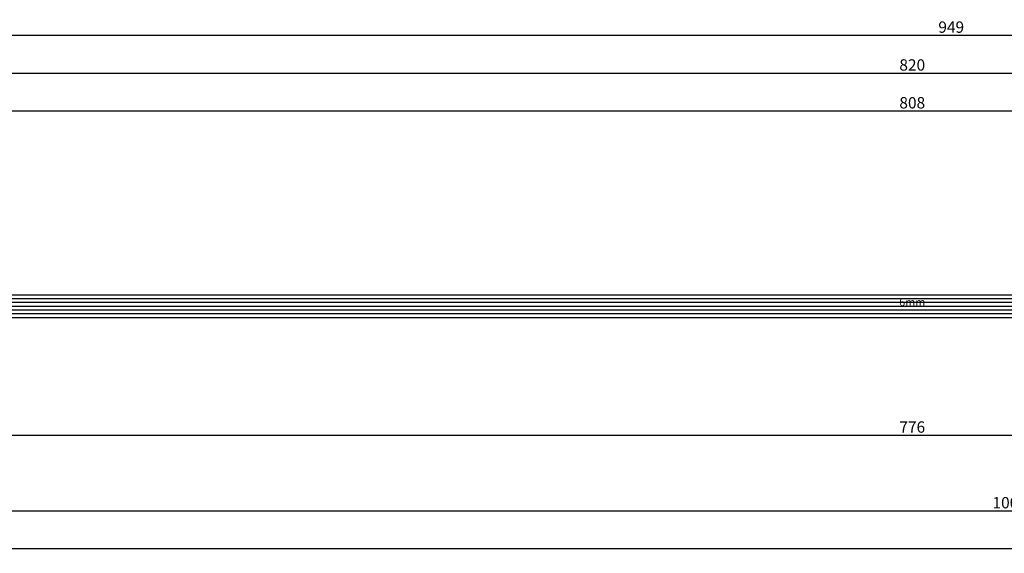
# Model space of a CAD drawing. Units: millimetres. Extents: x 0 to 2873, y -3132 to -50.
# Drawn here: x 1238 to 1499, y -3132 to -2991 of the extents above; entities that cross this region are included whole.
import ezdxf
from ezdxf.enums import TextEntityAlignment as Align

# ---------------------------------------------------------------- set-up
doc = ezdxf.new("R2010")
doc.units = ezdxf.units.MM
doc.header["$PDMODE"] = 3
doc.header["$PDSIZE"] = -0.5
for name, color, linetype in [('CrossSectionsDim', 3, 'Continuous'), ('CrossSectionsGlass', 4, 'Continuous'), ('CrossSectionsTexts', 3, 'Continuous')]:
    doc.layers.add(name, color=color, linetype=linetype)
doc.styles.add('CrossSection', font='simplex.shx', dxfattribs={"height": 3})
doc.styles.get("Standard").update_dxf_attribs({"font": 'complex.shx', "height": 60})
doc.dimstyles.new('CrossSection', dxfattribs={"dimtxt": 3, "dimasz": 3, "dimexe": 1.25, "dimexo": 0.625, "dimtad": 1, "dimdec": 1, "dimtxsty": 'CrossSection', "dimblk": 'NONE', "dimcen": 2.5, "dimclrd": 256, "dimclre": 256, "dimadec": 0, "dimazin": 2, "dimtfac": 1, "dimtdec": 4, "dimtofl": 0, "dimtmove": 0, "dimatfit": 3, "dimfxl": 1, "dimtolj": 1, "dimtzin": 0, "dimarcsym": 0})

# ---------------------------------------------------------------- blocks, each defined once
blk = doc.blocks.new('6mm_TEXT_4', base_point=(1088.4, 10.59))
at = {"layer": 'CrossSectionsTexts'}
blk.add_text('6mm', height=2.1, dxfattribs=at).set_placement((1474.25, 13.59), align=Align.CENTER)
blk = doc.blocks.new('6mm_4', base_point=(790.095, 0))
at = {"layer": 'CrossSectionsGlass'}
for p, q in [((807.995, 0), (0.5, 0)), ((808.495, -1), (0, -1)), ((808.495, -2), (0, -2)), ((808.495, -3), (0, -3)), ((808.495, -4), (0, -4)), ((808.495, -5), (0, -5)), ((807.995, -6), (0.5, -6))]:
    blk.add_line(p, q, dxfattribs=at)
blk = doc.blocks.new('*D225')
at = {"layer": 'CrossSectionsDim', "lineweight": -2}
for p, q in [((0, -45.125), (0, -51.75)), ((2000, -45.125), (2000, -51.75)), ((0, -50.5), (2000, -50.5))]:
    blk.add_line(p, q, dxfattribs=at)
at = {"layer": 'Defpoints', "color": 0}
for p in [(0, -44.5), (2000, -44.5), (2000, -50.5)]:
    blk.add_point(p, dxfattribs=at)
at = {"layer": 'CrossSectionsDim', "color": 0, "insert": (1000, -48.375), "char_height": 3, "attachment_point": 5, "style": 'CrossSection'}
blk.add_mtext('\\A1;2000', dxfattribs=at)
blk = doc.blocks.new('_NONE')
blk = doc.blocks.new('*D230')
at = {"layer": 'CrossSectionsDim', "lineweight": -2}
for p, q in [((1070.01, 59.82), (1070.01, 66.44)), ((1070.01, 65.19), (1878.5, 65.19)), ((1878.5, 59.82), (1878.5, 66.44))]:
    blk.add_line(p, q, dxfattribs=at)
at = {"layer": 'Defpoints', "color": 0}
for p in [(1878.5, 65.19), (1070.01, 59.19), (1878.5, 59.19)]:
    blk.add_point(p, dxfattribs=at)
at = {"layer": 'CrossSectionsDim', "color": 0, "insert": (1474.25, 67.32), "char_height": 3, "attachment_point": 5, "style": 'CrossSection'}
blk.add_mtext('\\A1;808', dxfattribs=at)
blk = doc.blocks.new('*D231')
at = {"layer": 'CrossSectionsDim', "lineweight": -2}
for p, q in [((1064.01, 69.82), (1064.01, 76.44)), ((1884.5, 69.82), (1884.5, 76.44)), ((1064.01, 75.19), (1884.5, 75.19))]:
    blk.add_line(p, q, dxfattribs=at)
at = {"layer": 'Defpoints', "color": 0}
for p in [(1884.5, 75.19), (1064.01, 69.19), (1884.5, 69.19)]:
    blk.add_point(p, dxfattribs=at)
at = {"layer": 'CrossSectionsDim', "color": 0, "insert": (1474.25, 77.32), "char_height": 3, "attachment_point": 5, "style": 'CrossSection'}
blk.add_mtext('\\A1;820', dxfattribs=at)
blk = doc.blocks.new('*D235')
at = {"layer": 'CrossSectionsDim', "lineweight": -2}
for p, q in [((1010.29, 79.82), (1010.29, 86.44)), ((1958.8, 79.82), (1958.8, 86.44)), ((1010.29, 85.19), (1958.8, 85.19))]:
    blk.add_line(p, q, dxfattribs=at)
at = {"layer": 'Defpoints', "color": 0}
for p in [(1958.8, 85.19), (1010.29, 79.19), (1958.8, 79.19)]:
    blk.add_point(p, dxfattribs=at)
at = {"layer": 'CrossSectionsDim', "color": 0, "insert": (1484.55, 87.32), "char_height": 3, "attachment_point": 5, "style": 'CrossSection'}
blk.add_mtext('\\A1;949', dxfattribs=at)
blk = doc.blocks.new('*D240')
at = {"layer": 'CrossSectionsDim', "lineweight": -2}
for p, q in [((1086.005, -15.125), (1086.005, -21.75)), ((1862.5, -15.125), (1862.5, -21.75)), ((1086.005, -20.5), (1862.5, -20.5))]:
    blk.add_line(p, q, dxfattribs=at)
at = {"layer": 'Defpoints', "color": 0}
for p in [(1086.005, -14.5), (1862.5, -14.5), (1862.5, -20.5)]:
    blk.add_point(p, dxfattribs=at)
at = {"layer": 'CrossSectionsDim', "color": 0, "insert": (1474.2525, -18.375), "char_height": 3, "attachment_point": 5, "style": 'CrossSection'}
blk.add_mtext('\\A1;776', dxfattribs=at)
blk = doc.blocks.new('*D241')
at = {"layer": 'CrossSectionsDim', "lineweight": -2}
for p, q in [((1000, -35.125), (1000, -41.75)), ((2000, -35.125), (2000, -41.75)), ((1000, -40.5), (2000, -40.5))]:
    blk.add_line(p, q, dxfattribs=at)
at = {"layer": 'Defpoints', "color": 0}
for p in [(1000, -34.5), (2000, -34.5), (2000, -40.5)]:
    blk.add_point(p, dxfattribs=at)
at = {"layer": 'CrossSectionsDim', "color": 0, "insert": (1500, -38.375), "char_height": 3, "attachment_point": 5, "style": 'CrossSection'}
blk.add_mtext('\\A1;1000', dxfattribs=at)
blk = doc.blocks.new('*D143')
at = {"layer": 'CrossSectionsDim', "lineweight": -2}
for p, q in [((0, -3125.125), (0, -3131.75)), ((2000, -3125.125), (2000, -3131.75)), ((0, -3130.5), (2000, -3130.5))]:
    blk.add_line(p, q, dxfattribs=at)
at = {"layer": 'Defpoints', "color": 0}
for p in [(0, -3124.5), (2000, -3124.5), (2000, -3130.5)]:
    blk.add_point(p, dxfattribs=at)
at = {"layer": 'CrossSectionsDim', "color": 0, "insert": (1000, -3128.375), "char_height": 3, "attachment_point": 5, "style": 'CrossSection'}
blk.add_mtext('\\A1;2000', dxfattribs=at)
blk = doc.blocks.new('*D148')
at = {"layer": 'CrossSectionsDim', "lineweight": -2}
for p, q in [((1070.01, -3020.18), (1070.01, -3013.56)), ((1070.01, -3014.81), (1878.5, -3014.81)), ((1878.5, -3020.18), (1878.5, -3013.56))]:
    blk.add_line(p, q, dxfattribs=at)
at = {"layer": 'Defpoints', "color": 0}
for p in [(1878.5, -3014.81), (1070.01, -3020.81), (1878.5, -3020.81)]:
    blk.add_point(p, dxfattribs=at)
at = {"layer": 'CrossSectionsDim', "color": 0, "insert": (1474.25, -3012.68), "char_height": 3, "attachment_point": 5, "style": 'CrossSection'}
blk.add_mtext('\\A1;808', dxfattribs=at)
blk = doc.blocks.new('*D149')
at = {"layer": 'CrossSectionsDim', "lineweight": -2}
for p, q in [((1064.01, -3010.18), (1064.01, -3003.56)), ((1064.01, -3004.81), (1884.5, -3004.81)), ((1884.5, -3010.18), (1884.5, -3003.56))]:
    blk.add_line(p, q, dxfattribs=at)
at = {"layer": 'Defpoints', "color": 0}
for p in [(1884.5, -3004.81), (1064.01, -3010.81), (1884.5, -3010.81)]:
    blk.add_point(p, dxfattribs=at)
at = {"layer": 'CrossSectionsDim', "color": 0, "insert": (1474.25, -3002.68), "char_height": 3, "attachment_point": 5, "style": 'CrossSection'}
blk.add_mtext('\\A1;820', dxfattribs=at)
blk = doc.blocks.new('*D153')
at = {"layer": 'CrossSectionsDim', "lineweight": -2}
for p, q in [((1010.29, -3000.18), (1010.29, -2993.56)), ((1958.8, -3000.18), (1958.8, -2993.56)), ((1010.29, -2994.81), (1958.8, -2994.81))]:
    blk.add_line(p, q, dxfattribs=at)
at = {"layer": 'Defpoints', "color": 0}
for p in [(1958.8, -2994.81), (1010.29, -3000.81), (1958.8, -3000.81)]:
    blk.add_point(p, dxfattribs=at)
at = {"layer": 'CrossSectionsDim', "color": 0, "insert": (1484.55, -2992.68), "char_height": 3, "attachment_point": 5, "style": 'CrossSection'}
blk.add_mtext('\\A1;949', dxfattribs=at)
blk = doc.blocks.new('*D158')
at = {"layer": 'CrossSectionsDim', "lineweight": -2}
for p, q in [((1086.005, -3095.125), (1086.005, -3101.75)), ((1862.5, -3095.125), (1862.5, -3101.75)), ((1086.005, -3100.5), (1862.5, -3100.5))]:
    blk.add_line(p, q, dxfattribs=at)
at = {"layer": 'Defpoints', "color": 0}
for p in [(1086.005, -3094.5), (1862.5, -3094.5), (1862.5, -3100.5)]:
    blk.add_point(p, dxfattribs=at)
at = {"layer": 'CrossSectionsDim', "color": 0, "insert": (1474.2525, -3098.375), "char_height": 3, "attachment_point": 5, "style": 'CrossSection'}
blk.add_mtext('\\A1;776', dxfattribs=at)
blk = doc.blocks.new('*D159')
at = {"layer": 'CrossSectionsDim', "lineweight": -2}
for p, q in [((1000, -3115.125), (1000, -3121.75)), ((2000, -3115.125), (2000, -3121.75)), ((1000, -3120.5), (2000, -3120.5))]:
    blk.add_line(p, q, dxfattribs=at)
at = {"layer": 'Defpoints', "color": 0}
for p in [(1000, -3114.5), (2000, -3114.5), (2000, -3120.5)]:
    blk.add_point(p, dxfattribs=at)
at = {"layer": 'CrossSectionsDim', "color": 0, "insert": (1500, -3118.375), "char_height": 3, "attachment_point": 5, "style": 'CrossSection'}
blk.add_mtext('\\A1;1000', dxfattribs=at)
blk = doc.blocks.new('CS_6HORL1')
at = {"layer": 'CrossSectionsGlass', "rotation": 180}
blk.add_blockref('6mm_4', (1088.4, 10.59), dxfattribs=at)
at = {"layer": 'CrossSectionsTexts'}
blk.add_blockref('6mm_TEXT_4', (1088.4, 10.59), dxfattribs=at)
at = {"layer": 'CrossSectionsDim'}
for base, p1, p2, text, picture, middle in [((1958.8, 85.19), (1010.29, 79.19), (1958.8, 79.19), '949', '*D235', (1484.55, 85.19)), ((1884.5, 75.19), (1064.01, 69.19), (1884.5, 69.19), '820', '*D231', (1474.25, 75.19)), ((1878.5, 65.19), (1070.01, 59.19), (1878.5, 59.19), '808', '*D230', (1474.25, 65.19)), ((1862.5, -20.5), (1086.01, -14.5), (1862.5, -14.5), '776', '*D240', (1474.25, -20.5)), ((2000, -40.5), (1000, -34.5), (2000, -34.5), '1000', '*D241', (1500, -40.5)), ((2000, -50.5), (0, -44.5), (2000, -44.5), '2000', '*D225', (1000, -50.5))]:
    dim = blk.add_linear_dim(base=base, p1=p1, p2=p2, text=text, dimstyle='CrossSection', override={"dimpost": '<>'}, dxfattribs=at)
    dim.commit()
    dim.dimension.update_dxf_attribs({"geometry": picture, "text_midpoint": middle, "dimtype": 160})

msp = doc.modelspace()

# ---------------------------------------------------------------- block references
msp.add_blockref('CS_6HORL1', (0, -3080))
at = {"layer": 'CrossSectionsGlass', "rotation": 180}
msp.add_blockref('6mm_4', (1088.4, -3069.41), dxfattribs=at)
at = {"layer": 'CrossSectionsTexts'}
msp.add_blockref('6mm_TEXT_4', (1088.4, -3069.41), dxfattribs=at)

# ---------------------------------------------------------------- dimensions: what is measured, and where the dimension line sits
at = {"layer": 'CrossSectionsDim'}
for base, p1, p2, text, picture, middle in [((1958.8, -2994.81), (1010.29, -3000.81), (1958.8, -3000.81), '949', '*D153', (1484.55, -2994.81)), ((1884.5, -3004.81), (1064.01, -3010.81), (1884.5, -3010.81), '820', '*D149', (1474.25, -3004.81)), ((1878.5, -3014.81), (1070.01, -3020.81), (1878.5, -3020.81), '808', '*D148', (1474.25, -3014.81)), ((1862.5, -3100.5), (1086.01, -3094.5), (1862.5, -3094.5), '776', '*D158', (1474.25, -3100.5)), ((2000, -3120.5), (1000, -3114.5), (2000, -3114.5), '1000', '*D159', (1500, -3120.5)), ((2000, -3130.5), (0, -3124.5), (2000, -3124.5), '2000', '*D143', (1000, -3130.5))]:
    dim = msp.add_linear_dim(base=base, p1=p1, p2=p2, text=text, dimstyle='CrossSection', override={"dimpost": '<>'}, dxfattribs=at)
    dim.commit()
    dim.dimension.update_dxf_attribs({"geometry": picture, "text_midpoint": middle, "dimtype": 160})

doc.saveas('drawing.dxf')
